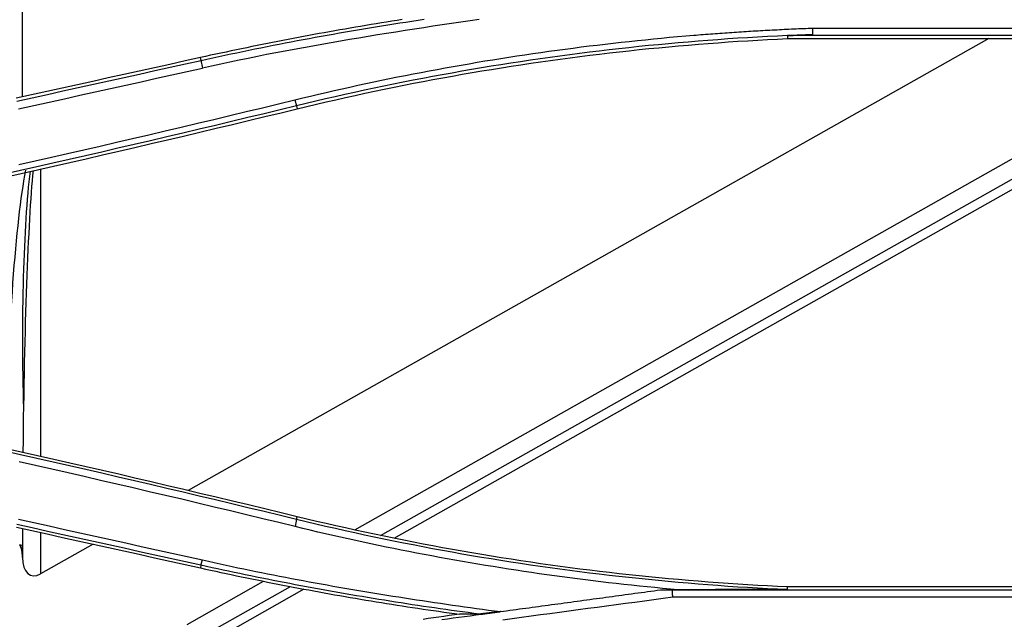
# Model space of a CAD drawing. Units: millimetres. Extents: x 0 to 5164, y 0 to 3683.
# Drawn here: x 1902 to 1956, y 2607 to 2640 of the extents above; entities that cross this region are included whole.
import ezdxf

# ---------------------------------------------------------------- set-up
doc = ezdxf.new("R2010")
doc.units = ezdxf.units.MM
doc.layers.add('LG-Product', color=3, linetype='Continuous')

msp = doc.modelspace()

# ---------------------------------------------------------------- linework, layer by layer
at = {"layer": 'LG-Product', "linetype": 'Continuous'}
for p, q in [((1901.666, 2635.773), (1901.666, 2645.291)), ((1945.651, 2639.601), (1960.13, 2639.601)), ((1955.45, 2639.018), (1910.885, 2613.877)), ((1959.737, 2639.183), (1944.236, 2639.183)), ((1944.24, 2639.018), (1959.13, 2639.018)), ((1911.604, 2637.803), (1911.569, 2637.96)), ((1916.918, 2635.277), (1916.958, 2635.112)), ((1920.159, 2611.7), (1959.13, 2633.685)), ((1921.601, 2611.38), (1959.13, 2632.551)), ((1902.666, 2631.768), (1902.666, 2615.782)), ((1922.359, 2611.234), (1959.13, 2631.977)), ((1916.924, 2612.29), (1916.958, 2612.425)), ((1902.666, 2611.544), (1902.666, 2609.24)), ((1901.666, 2610.808), (1901.666, 2610.158)), ((1901.666, 2610.158), (1901.666, 2610.808)), ((1905.601, 2610.896), (1902.666, 2609.24)), ((1911.601, 2609.723), (1911.569, 2609.577)), ((1910.827, 2606.436), (1915.09, 2608.84)), ((1911.312, 2605.576), (1916.586, 2608.551)), ((1911.558, 2605.14), (1917.352, 2608.409)), ((1937.172, 2608.359), (1938.152, 2608.359)), ((1937.819, 2608.354), (1959.747, 2608.354)), ((1959.13, 2608.519), (1944.24, 2608.519)), ((1960.13, 2607.944), (1937.845, 2607.944))]:
    msp.add_line(p, q, dxfattribs=at)
for points in [[(1922.803, 2640.071), (1922.513, 2640.026), (1922.224, 2639.98), (1921.934, 2639.934), (1921.645, 2639.888), (1921.355, 2639.841), (1921.066, 2639.793), (1920.777, 2639.745), (1920.488, 2639.697), (1920.199, 2639.648), (1919.91, 2639.599), (1919.621, 2639.549), (1919.332, 2639.499), (1919.043, 2639.448), (1918.754, 2639.397), (1918.466, 2639.345), (1918.177, 2639.293), (1917.889, 2639.24), (1917.601, 2639.187), (1917.313, 2639.133), (1917.024, 2639.079), (1916.736, 2639.025), (1916.448, 2638.97), (1916.161, 2638.914), (1915.873, 2638.858), (1915.585, 2638.802), (1915.298, 2638.745), (1915.01, 2638.687), (1914.723, 2638.629), (1914.436, 2638.571), (1914.148, 2638.512), (1913.861, 2638.452), (1913.574, 2638.392), (1913.288, 2638.332), (1913.001, 2638.271), (1912.714, 2638.21), (1912.428, 2638.148), (1912.141, 2638.086), (1911.855, 2638.023), (1911.569, 2637.96)], [(1911.604, 2637.803), (1911.937, 2637.876), (1912.27, 2637.949), (1912.604, 2638.021), (1912.937, 2638.093), (1913.271, 2638.164), (1913.605, 2638.234), (1913.939, 2638.304), (1914.273, 2638.373), (1914.608, 2638.441), (1914.942, 2638.509), (1915.277, 2638.576), (1915.611, 2638.642), (1915.946, 2638.708), (1916.281, 2638.773), (1916.616, 2638.838), (1916.952, 2638.902), (1917.287, 2638.965), (1917.622, 2639.027), (1917.958, 2639.089), (1918.294, 2639.15), (1918.63, 2639.211), (1918.965, 2639.271), (1919.302, 2639.33), (1919.638, 2639.389), (1919.974, 2639.447), (1920.31, 2639.504), (1920.647, 2639.561), (1920.984, 2639.617), (1921.32, 2639.672), (1921.657, 2639.727), (1921.994, 2639.781), (1922.331, 2639.834), (1922.669, 2639.887), (1923.006, 2639.939), (1923.343, 2639.99), (1923.681, 2640.041), (1924.018, 2640.091)], [(1927.092, 2640.072), (1926.576, 2639.999), (1926.059, 2639.926), (1925.543, 2639.851), (1925.027, 2639.775), (1924.511, 2639.699), (1923.995, 2639.621), (1923.48, 2639.543), (1922.964, 2639.463), (1922.449, 2639.383), (1921.934, 2639.301), (1921.419, 2639.218), (1920.904, 2639.134), (1920.39, 2639.049), (1919.875, 2638.963), (1919.361, 2638.875), (1918.847, 2638.786), (1918.334, 2638.696), (1917.82, 2638.604), (1917.307, 2638.511), (1916.794, 2638.416), (1916.282, 2638.32), (1915.769, 2638.222), (1915.257, 2638.123), (1914.746, 2638.021), (1914.235, 2637.918), (1913.724, 2637.813), (1913.213, 2637.706), (1912.704, 2637.597), (1912.194, 2637.486), (1911.685, 2637.373)], [(1939.024, 2639.204), (1939.156, 2639.215), (1939.288, 2639.226), (1939.421, 2639.237), (1939.553, 2639.247), (1939.685, 2639.258), (1939.818, 2639.268), (1939.95, 2639.278), (1940.083, 2639.288), (1940.215, 2639.298), (1940.347, 2639.308), (1940.48, 2639.317), (1940.612, 2639.327), (1940.745, 2639.336), (1940.877, 2639.346), (1941.01, 2639.355), (1941.142, 2639.364), (1941.275, 2639.373), (1941.407, 2639.382), (1941.54, 2639.39), (1941.672, 2639.399), (1941.805, 2639.407), (1941.937, 2639.416), (1942.07, 2639.424), (1942.202, 2639.432), (1942.335, 2639.44), (1942.467, 2639.448), (1942.6, 2639.456), (1942.732, 2639.463), (1942.865, 2639.471), (1942.998, 2639.478), (1943.13, 2639.485), (1943.263, 2639.493), (1943.395, 2639.5), (1943.528, 2639.507), (1943.661, 2639.513), (1943.793, 2639.52), (1943.926, 2639.527), (1944.059, 2639.533), (1944.191, 2639.539), (1944.324, 2639.546), (1944.457, 2639.552), (1944.589, 2639.558), (1944.722, 2639.564), (1944.855, 2639.569), (1944.987, 2639.575), (1945.12, 2639.58), (1945.253, 2639.586), (1945.385, 2639.591), (1945.518, 2639.596), (1945.651, 2639.601)], [(1945.656, 2639.251), (1945.656, 2639.258), (1945.656, 2639.265), (1945.656, 2639.272), (1945.656, 2639.279), (1945.656, 2639.286), (1945.656, 2639.293), (1945.655, 2639.3), (1945.655, 2639.307), (1945.655, 2639.314), (1945.655, 2639.321), (1945.655, 2639.328), (1945.655, 2639.335), (1945.655, 2639.342), (1945.655, 2639.349), (1945.655, 2639.356), (1945.654, 2639.363), (1945.654, 2639.37), (1945.654, 2639.377), (1945.654, 2639.384), (1945.654, 2639.391), (1945.654, 2639.398), (1945.654, 2639.405), (1945.654, 2639.412), (1945.654, 2639.419), (1945.653, 2639.426), (1945.653, 2639.433), (1945.653, 2639.44), (1945.653, 2639.447), (1945.653, 2639.454), (1945.653, 2639.461), (1945.653, 2639.468), (1945.653, 2639.475), (1945.653, 2639.482), (1945.652, 2639.489), (1945.652, 2639.496), (1945.652, 2639.503), (1945.652, 2639.51), (1945.652, 2639.517), (1945.652, 2639.524), (1945.652, 2639.531), (1945.652, 2639.538), (1945.652, 2639.545), (1945.651, 2639.552), (1945.651, 2639.559), (1945.651, 2639.566), (1945.651, 2639.573), (1945.651, 2639.58), (1945.651, 2639.587), (1945.651, 2639.594), (1945.651, 2639.601)], [(1916.824, 2635.61), (1917.262, 2635.716), (1917.699, 2635.821), (1918.138, 2635.924), (1918.576, 2636.026), (1919.015, 2636.127), (1919.454, 2636.226), (1919.893, 2636.324), (1920.333, 2636.42), (1920.773, 2636.515), (1921.213, 2636.608), (1921.654, 2636.701), (1922.095, 2636.791), (1922.536, 2636.881), (1922.978, 2636.969), (1923.419, 2637.055), (1923.861, 2637.14), (1924.304, 2637.224), (1924.746, 2637.306), (1925.189, 2637.387), (1925.632, 2637.467), (1926.076, 2637.545), (1926.519, 2637.622), (1926.963, 2637.697), (1927.407, 2637.771), (1927.852, 2637.844), (1928.296, 2637.915), (1928.741, 2637.985), (1929.186, 2638.053), (1929.631, 2638.12), (1930.077, 2638.186), (1930.523, 2638.25), (1930.969, 2638.312), (1931.415, 2638.374), (1931.861, 2638.434), (1932.307, 2638.492), (1932.754, 2638.55), (1933.201, 2638.605), (1933.648, 2638.66), (1934.095, 2638.713), (1934.542, 2638.764), (1934.99, 2638.815), (1935.437, 2638.863), (1935.885, 2638.911), (1936.333, 2638.957), (1936.781, 2639.002), (1937.229, 2639.045), (1937.678, 2639.087), (1938.126, 2639.127), (1938.575, 2639.167), (1939.024, 2639.204)], [(1944.236, 2639.186), (1943.682, 2639.16), (1943.129, 2639.131), (1942.575, 2639.101), (1942.022, 2639.068), (1941.47, 2639.033), (1940.917, 2638.996), (1940.365, 2638.957), (1939.814, 2638.916), (1939.262, 2638.873), (1938.711, 2638.827), (1938.16, 2638.779), (1937.61, 2638.73), (1937.06, 2638.678), (1936.51, 2638.624), (1935.96, 2638.568), (1935.411, 2638.51), (1934.862, 2638.45), (1934.313, 2638.387), (1933.765, 2638.323), (1933.217, 2638.256), (1932.669, 2638.188), (1932.121, 2638.117), (1931.574, 2638.044), (1931.027, 2637.969), (1930.481, 2637.892), (1929.934, 2637.812), (1929.388, 2637.731), (1928.843, 2637.648), (1928.298, 2637.562), (1927.753, 2637.474), (1927.208, 2637.384), (1926.663, 2637.292), (1926.119, 2637.198), (1925.576, 2637.102), (1925.032, 2637.004), (1924.489, 2636.904), (1923.946, 2636.801), (1923.404, 2636.696), (1922.861, 2636.59), (1922.32, 2636.481), (1921.778, 2636.37), (1921.237, 2636.257), (1920.696, 2636.142), (1920.155, 2636.024), (1919.615, 2635.905), (1919.075, 2635.784), (1918.535, 2635.66), (1917.996, 2635.534), (1917.457, 2635.406), (1916.918, 2635.277)], [(1916.958, 2635.112), (1917.494, 2635.242), (1918.031, 2635.369), (1918.569, 2635.494), (1919.107, 2635.618), (1919.645, 2635.739), (1920.184, 2635.858), (1920.724, 2635.975), (1921.263, 2636.09), (1921.803, 2636.203), (1922.344, 2636.313), (1922.885, 2636.422), (1923.427, 2636.529), (1923.969, 2636.633), (1924.511, 2636.736), (1925.054, 2636.836), (1925.597, 2636.934), (1926.141, 2637.031), (1926.685, 2637.125), (1927.23, 2637.217), (1927.774, 2637.307), (1928.319, 2637.394), (1928.865, 2637.48), (1929.41, 2637.563), (1929.956, 2637.645), (1930.503, 2637.724), (1931.049, 2637.801), (1931.596, 2637.876), (1932.143, 2637.949), (1932.691, 2638.02), (1933.239, 2638.089), (1933.787, 2638.155), (1934.335, 2638.22), (1934.884, 2638.282), (1935.433, 2638.343), (1935.982, 2638.401), (1936.531, 2638.457), (1937.081, 2638.511), (1937.631, 2638.562), (1938.18, 2638.612), (1938.73, 2638.659), (1939.281, 2638.705), (1939.831, 2638.748), (1940.381, 2638.789), (1940.932, 2638.828), (1941.483, 2638.865), (1942.034, 2638.9), (1942.585, 2638.932), (1943.137, 2638.963), (1943.688, 2638.991), (1944.24, 2639.018)], [(1944.236, 2639.191), (1944.264, 2639.193), (1944.293, 2639.194), (1944.321, 2639.195), (1944.349, 2639.197), (1944.378, 2639.198), (1944.406, 2639.199), (1944.435, 2639.201), (1944.463, 2639.202), (1944.491, 2639.203), (1944.52, 2639.204), (1944.548, 2639.206), (1944.577, 2639.207), (1944.605, 2639.208), (1944.633, 2639.209), (1944.662, 2639.211), (1944.69, 2639.212), (1944.719, 2639.213), (1944.747, 2639.214), (1944.775, 2639.216), (1944.804, 2639.217), (1944.832, 2639.218), (1944.861, 2639.219), (1944.889, 2639.221), (1944.918, 2639.222), (1944.946, 2639.223), (1944.974, 2639.224), (1945.003, 2639.225), (1945.031, 2639.227), (1945.06, 2639.228), (1945.088, 2639.229), (1945.116, 2639.23), (1945.145, 2639.231), (1945.173, 2639.232), (1945.202, 2639.233), (1945.23, 2639.235), (1945.258, 2639.236), (1945.287, 2639.237), (1945.315, 2639.238), (1945.344, 2639.239), (1945.372, 2639.24), (1945.401, 2639.241), (1945.429, 2639.242), (1945.457, 2639.244), (1945.486, 2639.245), (1945.514, 2639.246), (1945.543, 2639.247), (1945.571, 2639.248), (1945.599, 2639.249), (1945.628, 2639.25), (1945.656, 2639.251)], [(1944.236, 2639.183), (1944.265, 2639.184), (1944.293, 2639.186), (1944.321, 2639.187), (1944.35, 2639.188), (1944.378, 2639.19), (1944.407, 2639.191), (1944.435, 2639.193), (1944.463, 2639.194), (1944.492, 2639.195), (1944.52, 2639.197), (1944.549, 2639.198), (1944.577, 2639.199), (1944.605, 2639.201), (1944.634, 2639.202), (1944.662, 2639.203), (1944.691, 2639.205), (1944.719, 2639.206), (1944.747, 2639.208), (1944.776, 2639.209), (1944.804, 2639.21), (1944.833, 2639.212), (1944.861, 2639.213), (1944.889, 2639.214), (1944.918, 2639.216), (1944.946, 2639.217), (1944.975, 2639.219), (1945.003, 2639.22), (1945.031, 2639.221), (1945.06, 2639.223), (1945.088, 2639.224), (1945.117, 2639.225), (1945.145, 2639.227), (1945.173, 2639.228), (1945.202, 2639.23), (1945.23, 2639.231), (1945.259, 2639.232), (1945.287, 2639.234), (1945.315, 2639.235), (1945.344, 2639.236), (1945.372, 2639.238), (1945.401, 2639.239), (1945.429, 2639.24), (1945.457, 2639.242), (1945.486, 2639.243), (1945.514, 2639.245), (1945.543, 2639.246), (1945.571, 2639.247), (1945.599, 2639.249), (1945.628, 2639.25), (1945.656, 2639.251)], [(1944.236, 2639.183), (1944.236, 2639.18), (1944.236, 2639.176), (1944.236, 2639.173), (1944.236, 2639.17), (1944.236, 2639.166), (1944.237, 2639.163), (1944.237, 2639.16), (1944.237, 2639.157), (1944.237, 2639.153), (1944.237, 2639.15), (1944.237, 2639.147), (1944.237, 2639.143), (1944.237, 2639.14), (1944.237, 2639.137), (1944.237, 2639.133), (1944.237, 2639.13), (1944.237, 2639.127), (1944.237, 2639.123), (1944.238, 2639.12), (1944.238, 2639.117), (1944.238, 2639.114), (1944.238, 2639.11), (1944.238, 2639.107), (1944.238, 2639.104), (1944.238, 2639.1), (1944.238, 2639.097), (1944.238, 2639.094), (1944.238, 2639.09), (1944.238, 2639.087), (1944.238, 2639.084), (1944.238, 2639.081), (1944.239, 2639.077), (1944.239, 2639.074), (1944.239, 2639.071), (1944.239, 2639.067), (1944.239, 2639.064), (1944.239, 2639.061), (1944.239, 2639.057), (1944.239, 2639.054), (1944.239, 2639.051), (1944.239, 2639.048), (1944.239, 2639.044), (1944.239, 2639.041), (1944.239, 2639.038), (1944.239, 2639.034), (1944.24, 2639.031), (1944.24, 2639.028), (1944.24, 2639.024), (1944.24, 2639.021), (1944.24, 2639.018)], [(1911.569, 2637.96), (1910.715, 2637.771), (1909.862, 2637.582), (1909.008, 2637.393), (1908.154, 2637.204), (1907.301, 2637.015), (1906.447, 2636.826), (1905.594, 2636.637), (1904.74, 2636.449), (1903.886, 2636.26), (1903.033, 2636.072), (1902.179, 2635.883), (1901.325, 2635.695)], [(1901.36, 2635.538), (1902.214, 2635.726), (1903.068, 2635.915), (1903.921, 2636.103), (1904.775, 2636.292), (1905.629, 2636.48), (1906.482, 2636.669), (1907.336, 2636.858), (1908.189, 2637.047), (1909.043, 2637.236), (1909.897, 2637.425), (1910.75, 2637.614), (1911.604, 2637.803)], [(1911.601, 2637.815), (1911.685, 2637.373)], [(1911.688, 2637.36), (1910.834, 2637.17), (1909.98, 2636.981), (1909.126, 2636.791), (1908.272, 2636.602), (1907.419, 2636.412), (1906.565, 2636.223), (1905.711, 2636.034), (1904.857, 2635.845), (1904.003, 2635.656), (1903.149, 2635.467), (1902.295, 2635.278), (1901.442, 2635.089)], [(1901.469, 2632.009), (1902.374, 2632.213), (1903.279, 2632.419), (1904.183, 2632.625), (1905.088, 2632.833), (1905.992, 2633.041), (1906.896, 2633.25), (1907.799, 2633.46), (1908.703, 2633.671), (1909.606, 2633.883), (1910.509, 2634.096), (1911.412, 2634.309), (1912.314, 2634.524), (1913.217, 2634.739), (1914.119, 2634.956), (1915.021, 2635.173), (1915.923, 2635.391), (1916.824, 2635.61)], [(1916.824, 2635.61), (1916.918, 2635.277)], [(1916.918, 2635.277), (1916.016, 2635.058), (1915.114, 2634.84), (1914.211, 2634.623), (1913.308, 2634.406), (1912.405, 2634.191), (1911.502, 2633.977), (1910.599, 2633.763), (1909.696, 2633.551), (1908.792, 2633.339), (1907.888, 2633.128), (1906.984, 2632.918), (1906.08, 2632.709), (1905.175, 2632.501), (1904.271, 2632.294), (1903.366, 2632.088), (1902.461, 2631.883), (1901.556, 2631.678), (1900.65, 2631.475)], [(1900.688, 2631.309), (1901.593, 2631.513), (1902.499, 2631.717), (1903.404, 2631.923), (1904.309, 2632.129), (1905.214, 2632.336), (1906.119, 2632.544), (1907.023, 2632.753), (1907.927, 2632.963), (1908.831, 2633.174), (1909.735, 2633.386), (1910.639, 2633.598), (1911.542, 2633.812), (1912.445, 2634.026), (1913.348, 2634.242), (1914.251, 2634.458), (1915.153, 2634.675), (1916.056, 2634.893), (1916.958, 2635.112)], [(1900.661, 2616.092), (1901.566, 2615.888), (1902.471, 2615.684), (1903.376, 2615.479), (1904.281, 2615.272), (1905.186, 2615.065), (1906.09, 2614.857), (1906.994, 2614.648), (1907.898, 2614.438), (1908.801, 2614.228), (1909.705, 2614.016), (1910.608, 2613.803), (1911.511, 2613.59), (1912.414, 2613.376), (1913.316, 2613.16), (1914.219, 2612.944), (1915.121, 2612.727), (1916.023, 2612.509), (1916.924, 2612.29)], [(1916.958, 2612.425), (1916.056, 2612.644), (1915.154, 2612.862), (1914.252, 2613.079), (1913.35, 2613.295), (1912.447, 2613.51), (1911.544, 2613.725), (1910.641, 2613.938), (1909.738, 2614.151), (1908.834, 2614.362), (1907.931, 2614.573), (1907.027, 2614.783), (1906.122, 2614.992), (1905.218, 2615.2), (1904.313, 2615.407), (1903.408, 2615.614), (1902.503, 2615.819), (1901.598, 2616.023), (1900.692, 2616.227)], [(1916.844, 2611.878), (1915.943, 2612.097), (1915.042, 2612.315), (1914.14, 2612.532), (1913.238, 2612.748), (1912.336, 2612.964), (1911.434, 2613.179), (1910.531, 2613.392), (1909.628, 2613.605), (1908.725, 2613.817), (1907.822, 2614.028), (1906.918, 2614.238), (1906.015, 2614.447), (1905.111, 2614.656), (1904.206, 2614.863), (1903.302, 2615.069), (1902.397, 2615.275), (1901.492, 2615.48)], [(1911.6, 2609.723), (1910.747, 2609.912), (1909.894, 2610.101), (1909.041, 2610.29), (1908.187, 2610.478), (1907.334, 2610.667), (1906.481, 2610.856), (1905.627, 2611.044), (1904.774, 2611.233), (1903.92, 2611.421), (1903.067, 2611.61), (1902.213, 2611.798), (1901.36, 2611.986)], [(1901.444, 2612.287), (1902.297, 2612.098), (1903.151, 2611.91), (1904.005, 2611.721), (1904.858, 2611.532), (1905.712, 2611.343), (1906.565, 2611.154), (1907.419, 2610.965), (1908.272, 2610.776), (1909.126, 2610.587), (1909.979, 2610.398), (1910.832, 2610.208), (1911.686, 2610.019)], [(1916.923, 2612.286), (1916.843, 2611.873)], [(1916.924, 2612.29), (1917.463, 2612.16), (1918.002, 2612.033), (1918.541, 2611.907), (1919.08, 2611.784), (1919.62, 2611.662), (1920.16, 2611.543), (1920.7, 2611.426), (1921.241, 2611.31), (1921.782, 2611.197), (1922.323, 2611.086), (1922.865, 2610.978), (1923.406, 2610.871), (1923.949, 2610.766), (1924.491, 2610.664), (1925.034, 2610.564), (1925.577, 2610.465), (1926.121, 2610.369), (1926.665, 2610.275), (1927.209, 2610.183), (1927.754, 2610.093), (1928.298, 2610.006), (1928.844, 2609.92), (1929.389, 2609.837), (1929.935, 2609.755), (1930.481, 2609.676), (1931.027, 2609.599), (1931.574, 2609.524), (1932.121, 2609.451), (1932.668, 2609.38), (1933.216, 2609.311), (1933.764, 2609.245), (1934.313, 2609.18), (1934.861, 2609.118), (1935.41, 2609.057), (1935.959, 2608.999), (1936.509, 2608.943), (1937.059, 2608.889), (1937.609, 2608.837), (1938.16, 2608.788), (1938.711, 2608.74), (1939.262, 2608.695), (1939.813, 2608.651), (1940.365, 2608.61), (1940.917, 2608.571), (1941.47, 2608.534), (1942.022, 2608.499), (1942.576, 2608.466), (1943.129, 2608.436), (1943.683, 2608.407), (1944.237, 2608.381)], [(1944.24, 2608.519), (1943.688, 2608.546), (1943.136, 2608.574), (1942.585, 2608.605), (1942.033, 2608.637), (1941.482, 2608.672), (1940.931, 2608.709), (1940.38, 2608.748), (1939.829, 2608.789), (1939.279, 2608.833), (1938.729, 2608.878), (1938.178, 2608.925), (1937.628, 2608.975), (1937.079, 2609.027), (1936.529, 2609.081), (1935.98, 2609.137), (1935.43, 2609.195), (1934.881, 2609.255), (1934.332, 2609.318), (1933.784, 2609.382), (1933.236, 2609.449), (1932.688, 2609.517), (1932.14, 2609.588), (1931.593, 2609.661), (1931.046, 2609.736), (1930.499, 2609.813), (1929.953, 2609.893), (1929.407, 2609.974), (1928.862, 2610.058), (1928.316, 2610.143), (1927.771, 2610.231), (1927.227, 2610.321), (1926.682, 2610.413), (1926.138, 2610.507), (1925.595, 2610.603), (1925.051, 2610.702), (1924.509, 2610.802), (1923.966, 2610.904), (1923.424, 2611.009), (1922.883, 2611.115), (1922.342, 2611.224), (1921.802, 2611.335), (1921.261, 2611.448), (1920.722, 2611.563), (1920.183, 2611.68), (1919.644, 2611.799), (1919.106, 2611.92), (1918.568, 2612.043), (1918.031, 2612.168), (1917.494, 2612.296), (1916.958, 2612.425)], [(1901.328, 2611.841), (1902.182, 2611.653), (1903.035, 2611.465), (1903.889, 2611.276), (1904.742, 2611.088), (1905.595, 2610.899), (1906.449, 2610.711), (1907.302, 2610.522), (1908.156, 2610.333), (1909.009, 2610.144), (1909.862, 2609.955), (1910.715, 2609.766), (1911.569, 2609.577)], [(1938.152, 2608.359), (1937.721, 2608.397), (1937.29, 2608.438), (1936.86, 2608.479), (1936.429, 2608.522), (1935.999, 2608.566), (1935.569, 2608.611), (1935.139, 2608.658), (1934.709, 2608.705), (1934.279, 2608.755), (1933.85, 2608.805), (1933.42, 2608.857), (1932.991, 2608.91), (1932.562, 2608.964), (1932.133, 2609.02), (1931.704, 2609.077), (1931.276, 2609.135), (1930.848, 2609.195), (1930.419, 2609.256), (1929.992, 2609.318), (1929.564, 2609.381), (1929.136, 2609.446), (1928.709, 2609.512), (1928.282, 2609.579), (1927.855, 2609.648), (1927.428, 2609.717), (1927.002, 2609.789), (1926.576, 2609.861), (1926.15, 2609.935), (1925.724, 2610.009), (1925.298, 2610.086), (1924.873, 2610.163), (1924.448, 2610.242), (1924.023, 2610.322), (1923.599, 2610.403), (1923.174, 2610.485), (1922.75, 2610.569), (1922.327, 2610.654), (1921.903, 2610.74), (1921.48, 2610.828), (1921.057, 2610.917), (1920.634, 2611.007), (1920.212, 2611.098), (1919.79, 2611.191), (1919.368, 2611.284), (1918.946, 2611.379), (1918.525, 2611.476), (1918.104, 2611.573), (1917.684, 2611.672), (1917.263, 2611.772), (1916.843, 2611.873)], [(1911.6, 2609.723), (1911.686, 2610.019)], [(1927.094, 2607.006), (1926.783, 2607.048), (1926.471, 2607.09), (1926.16, 2607.132), (1925.849, 2607.175), (1925.537, 2607.218), (1925.226, 2607.261), (1924.915, 2607.305), (1924.603, 2607.349), (1924.292, 2607.394), (1923.981, 2607.44), (1923.67, 2607.486), (1923.359, 2607.533), (1923.049, 2607.58), (1922.738, 2607.628), (1922.427, 2607.676), (1922.117, 2607.725), (1921.806, 2607.775), (1921.496, 2607.825), (1921.185, 2607.876), (1920.875, 2607.927), (1920.565, 2607.979), (1920.255, 2608.031), (1919.944, 2608.084), (1919.634, 2608.137), (1919.325, 2608.191), (1919.015, 2608.246), (1918.705, 2608.301), (1918.395, 2608.356), (1918.086, 2608.413), (1917.776, 2608.469), (1917.467, 2608.527), (1917.157, 2608.585), (1916.848, 2608.643), (1916.539, 2608.702), (1916.229, 2608.762), (1915.92, 2608.822), (1915.611, 2608.883), (1915.302, 2608.944), (1914.993, 2609.006), (1914.685, 2609.068), (1914.376, 2609.131), (1914.067, 2609.194), (1913.759, 2609.258), (1913.45, 2609.323), (1913.142, 2609.388), (1912.833, 2609.454), (1912.525, 2609.52), (1912.217, 2609.587), (1911.909, 2609.655), (1911.6, 2609.723)], [(1911.686, 2610.019), (1912.014, 2609.946), (1912.343, 2609.873), (1912.672, 2609.801), (1913.001, 2609.73), (1913.33, 2609.66), (1913.66, 2609.59), (1913.989, 2609.521), (1914.319, 2609.453), (1914.649, 2609.386), (1914.979, 2609.319), (1915.309, 2609.253), (1915.639, 2609.188), (1915.97, 2609.123), (1916.3, 2609.059), (1916.631, 2608.996), (1916.962, 2608.933), (1917.293, 2608.871), (1917.624, 2608.809), (1917.955, 2608.749), (1918.286, 2608.689), (1918.618, 2608.629), (1918.949, 2608.57), (1919.281, 2608.512), (1919.613, 2608.454), (1919.945, 2608.397), (1920.277, 2608.341), (1920.609, 2608.285), (1920.941, 2608.229), (1921.274, 2608.174), (1921.606, 2608.12), (1921.938, 2608.067), (1922.271, 2608.013), (1922.604, 2607.961), (1922.937, 2607.909), (1923.269, 2607.857), (1923.602, 2607.806), (1923.935, 2607.756), (1924.269, 2607.706), (1924.602, 2607.656), (1924.935, 2607.608), (1925.268, 2607.559), (1925.602, 2607.511), (1925.935, 2607.464), (1926.269, 2607.417), (1926.603, 2607.37), (1926.936, 2607.324), (1927.27, 2607.279), (1927.604, 2607.234), (1927.938, 2607.189), (1928.272, 2607.145)], [(1911.569, 2609.577), (1911.855, 2609.514), (1912.141, 2609.451), (1912.427, 2609.389), (1912.714, 2609.327), (1913.001, 2609.266), (1913.287, 2609.205), (1913.574, 2609.145), (1913.861, 2609.085), (1914.148, 2609.026), (1914.435, 2608.967), (1914.722, 2608.908), (1915.01, 2608.85), (1915.297, 2608.793), (1915.584, 2608.736), (1915.872, 2608.679), (1916.16, 2608.623), (1916.448, 2608.568), (1916.736, 2608.513), (1917.024, 2608.458), (1917.312, 2608.404), (1917.6, 2608.35), (1917.888, 2608.297), (1918.176, 2608.244), (1918.465, 2608.192), (1918.753, 2608.14), (1919.042, 2608.089), (1919.331, 2608.038), (1919.62, 2607.988), (1919.909, 2607.938), (1920.198, 2607.889), (1920.487, 2607.84), (1920.776, 2607.792), (1921.065, 2607.744), (1921.355, 2607.696), (1921.644, 2607.65), (1921.933, 2607.603), (1922.223, 2607.557), (1922.513, 2607.512), (1922.802, 2607.467), (1923.092, 2607.422), (1923.382, 2607.378), (1923.672, 2607.335), (1923.962, 2607.292), (1924.252, 2607.249), (1924.542, 2607.207), (1924.833, 2607.165), (1925.123, 2607.124), (1925.413, 2607.084), (1925.704, 2607.043), (1925.995, 2607.004)], [(1928.253, 2607.148), (1928.432, 2607.172), (1928.61, 2607.196), (1928.788, 2607.22), (1928.967, 2607.244), (1929.145, 2607.268), (1929.323, 2607.293), (1929.502, 2607.317), (1929.68, 2607.341), (1929.858, 2607.365), (1930.037, 2607.389), (1930.215, 2607.414), (1930.393, 2607.438), (1930.572, 2607.462), (1930.75, 2607.486), (1930.928, 2607.51), (1931.107, 2607.535), (1931.285, 2607.559), (1931.464, 2607.583), (1931.642, 2607.607), (1931.82, 2607.631), (1931.999, 2607.656), (1932.177, 2607.68), (1932.355, 2607.704), (1932.534, 2607.728), (1932.712, 2607.752), (1932.89, 2607.777), (1933.069, 2607.801), (1933.247, 2607.825), (1933.425, 2607.849), (1933.604, 2607.874), (1933.782, 2607.898), (1933.96, 2607.922), (1934.139, 2607.946), (1934.317, 2607.971), (1934.495, 2607.995), (1934.674, 2608.019), (1934.852, 2608.043), (1935.03, 2608.068), (1935.209, 2608.092), (1935.387, 2608.116), (1935.565, 2608.14), (1935.744, 2608.165), (1935.922, 2608.189), (1936.101, 2608.213), (1936.279, 2608.237), (1936.457, 2608.262), (1936.636, 2608.286), (1936.814, 2608.31), (1936.992, 2608.334), (1937.171, 2608.359)], [(1937.172, 2608.359), (1937.825, 2608.354)], [(1937.859, 2607.945), (1937.858, 2607.953), (1937.858, 2607.961), (1937.857, 2607.969), (1937.856, 2607.978), (1937.856, 2607.986), (1937.855, 2607.994), (1937.855, 2608.002), (1937.854, 2608.01), (1937.854, 2608.018), (1937.853, 2608.027), (1937.853, 2608.035), (1937.852, 2608.043), (1937.851, 2608.051), (1937.851, 2608.059), (1937.85, 2608.068), (1937.85, 2608.076), (1937.849, 2608.084), (1937.849, 2608.092), (1937.848, 2608.1), (1937.848, 2608.109), (1937.847, 2608.117), (1937.846, 2608.125), (1937.846, 2608.133), (1937.845, 2608.141), (1937.845, 2608.15), (1937.844, 2608.158), (1937.844, 2608.166), (1937.843, 2608.174), (1937.843, 2608.182), (1937.842, 2608.19), (1937.841, 2608.199), (1937.841, 2608.207), (1937.84, 2608.215), (1937.84, 2608.223), (1937.839, 2608.231), (1937.839, 2608.24), (1937.838, 2608.248), (1937.838, 2608.256), (1937.837, 2608.264), (1937.836, 2608.272), (1937.836, 2608.281), (1937.835, 2608.289), (1937.835, 2608.297), (1937.834, 2608.305), (1937.834, 2608.313), (1937.833, 2608.322), (1937.833, 2608.33), (1937.832, 2608.338), (1937.831, 2608.346), (1937.831, 2608.354)], [(1944.237, 2608.381), (1944.116, 2608.38), (1943.995, 2608.38), (1943.874, 2608.38), (1943.752, 2608.379), (1943.631, 2608.379), (1943.51, 2608.379), (1943.389, 2608.378), (1943.268, 2608.378), (1943.147, 2608.378), (1943.026, 2608.377), (1942.904, 2608.377), (1942.783, 2608.377), (1942.662, 2608.376), (1942.541, 2608.376), (1942.42, 2608.375), (1942.298, 2608.375), (1942.177, 2608.375), (1942.056, 2608.374), (1941.934, 2608.374), (1941.813, 2608.374), (1941.692, 2608.373), (1941.57, 2608.373), (1941.449, 2608.372), (1941.327, 2608.372), (1941.206, 2608.371), (1941.084, 2608.371), (1940.963, 2608.371), (1940.841, 2608.37), (1940.72, 2608.37), (1940.598, 2608.369), (1940.477, 2608.369), (1940.355, 2608.368), (1940.234, 2608.368), (1940.112, 2608.367), (1939.99, 2608.367), (1939.869, 2608.366), (1939.747, 2608.366), (1939.625, 2608.365), (1939.504, 2608.365), (1939.382, 2608.364), (1939.26, 2608.364), (1939.139, 2608.363), (1939.017, 2608.363), (1938.895, 2608.362), (1938.773, 2608.362), (1938.651, 2608.361), (1938.529, 2608.36), (1938.408, 2608.36), (1938.286, 2608.359), (1938.164, 2608.359)], [(1944.237, 2608.381), (1944.237, 2608.383), (1944.237, 2608.386), (1944.237, 2608.389), (1944.237, 2608.392), (1944.237, 2608.394), (1944.237, 2608.397), (1944.237, 2608.4), (1944.237, 2608.403), (1944.237, 2608.406), (1944.237, 2608.408), (1944.237, 2608.411), (1944.237, 2608.414), (1944.237, 2608.417), (1944.238, 2608.419), (1944.238, 2608.422), (1944.238, 2608.425), (1944.238, 2608.428), (1944.238, 2608.431), (1944.238, 2608.433), (1944.238, 2608.436), (1944.238, 2608.439), (1944.238, 2608.442), (1944.238, 2608.444), (1944.238, 2608.447), (1944.238, 2608.45), (1944.238, 2608.453), (1944.238, 2608.456), (1944.238, 2608.458), (1944.239, 2608.461), (1944.239, 2608.464), (1944.239, 2608.467), (1944.239, 2608.469), (1944.239, 2608.472), (1944.239, 2608.475), (1944.239, 2608.478), (1944.239, 2608.481), (1944.239, 2608.483), (1944.239, 2608.486), (1944.239, 2608.489), (1944.239, 2608.492), (1944.239, 2608.494), (1944.239, 2608.497), (1944.239, 2608.5), (1944.239, 2608.503), (1944.24, 2608.506), (1944.24, 2608.508), (1944.24, 2608.511), (1944.24, 2608.514), (1944.24, 2608.517), (1944.24, 2608.519)], [(1937.852, 2607.945), (1937.327, 2607.874), (1936.801, 2607.803), (1936.276, 2607.732), (1935.75, 2607.662), (1935.225, 2607.591), (1934.699, 2607.521), (1934.173, 2607.451), (1933.648, 2607.381), (1933.122, 2607.311), (1932.597, 2607.241), (1932.071, 2607.171), (1931.546, 2607.101), (1931.02, 2607.03), (1930.495, 2606.959), (1929.969, 2606.888), (1929.444, 2606.817), (1928.918, 2606.745), (1928.393, 2606.673)], [(1925.995, 2607.004), (1925.704, 2606.964), (1925.413, 2606.924), (1925.123, 2606.883), (1924.832, 2606.842), (1924.542, 2606.8), (1924.252, 2606.758), (1923.962, 2606.716)], [(1925.009, 2606.704), (1925.323, 2606.748), (1925.637, 2606.792), (1925.951, 2606.835), (1926.265, 2606.877), (1926.579, 2606.92), (1926.893, 2606.963), (1927.208, 2607.005)], [(1927.094, 2607.006), (1927.072, 2607.006), (1927.05, 2607.006), (1927.028, 2607.006), (1927.006, 2607.006), (1926.984, 2607.005), (1926.962, 2607.005), (1926.94, 2607.005), (1926.918, 2607.005), (1926.896, 2607.005), (1926.874, 2607.005), (1926.852, 2607.005), (1926.83, 2607.005), (1926.808, 2607.005), (1926.786, 2607.005), (1926.764, 2607.005), (1926.742, 2607.005), (1926.72, 2607.005), (1926.698, 2607.005), (1926.676, 2607.005), (1926.654, 2607.005), (1926.632, 2607.005), (1926.61, 2607.005), (1926.588, 2607.005), (1926.566, 2607.005), (1926.544, 2607.005), (1926.522, 2607.005), (1926.5, 2607.005), (1926.478, 2607.005), (1926.456, 2607.005), (1926.434, 2607.004), (1926.412, 2607.004), (1926.39, 2607.004), (1926.368, 2607.004), (1926.346, 2607.004), (1926.324, 2607.004), (1926.302, 2607.004), (1926.28, 2607.004), (1926.258, 2607.004), (1926.236, 2607.004), (1926.214, 2607.004), (1926.192, 2607.004), (1926.17, 2607.004), (1926.148, 2607.004), (1926.126, 2607.004), (1926.104, 2607.004), (1926.083, 2607.004), (1926.061, 2607.004), (1926.039, 2607.004), (1926.017, 2607.004), (1925.995, 2607.004)], [(1928.274, 2607.15), (1928.25, 2607.147), (1928.226, 2607.144), (1928.203, 2607.142), (1928.179, 2607.139), (1928.155, 2607.136), (1928.132, 2607.133), (1928.108, 2607.13), (1928.084, 2607.127), (1928.061, 2607.124), (1928.037, 2607.121), (1928.013, 2607.118), (1927.99, 2607.115), (1927.966, 2607.112), (1927.942, 2607.11), (1927.919, 2607.107), (1927.895, 2607.104), (1927.871, 2607.101), (1927.848, 2607.098), (1927.824, 2607.095), (1927.8, 2607.092), (1927.777, 2607.089), (1927.753, 2607.086), (1927.729, 2607.083), (1927.706, 2607.08), (1927.682, 2607.078), (1927.658, 2607.075), (1927.635, 2607.072), (1927.611, 2607.069), (1927.587, 2607.066), (1927.564, 2607.063), (1927.54, 2607.06), (1927.516, 2607.057), (1927.493, 2607.054), (1927.469, 2607.051), (1927.445, 2607.048), (1927.422, 2607.046), (1927.398, 2607.043), (1927.374, 2607.04), (1927.351, 2607.037), (1927.327, 2607.034), (1927.303, 2607.031), (1927.28, 2607.028), (1927.256, 2607.025), (1927.232, 2607.022), (1927.209, 2607.019), (1927.185, 2607.016), (1927.161, 2607.014), (1927.138, 2607.011), (1927.114, 2607.008), (1927.09, 2607.005)], [(1927.208, 2607.005), (1927.229, 2607.008), (1927.25, 2607.011), (1927.271, 2607.014), (1927.293, 2607.017), (1927.314, 2607.02), (1927.335, 2607.023), (1927.356, 2607.026), (1927.378, 2607.029), (1927.399, 2607.031), (1927.42, 2607.034), (1927.442, 2607.037), (1927.463, 2607.04), (1927.484, 2607.043), (1927.505, 2607.046), (1927.527, 2607.049), (1927.548, 2607.052), (1927.569, 2607.054), (1927.59, 2607.057), (1927.612, 2607.06), (1927.633, 2607.063), (1927.654, 2607.066), (1927.675, 2607.069), (1927.697, 2607.072), (1927.718, 2607.075), (1927.739, 2607.078), (1927.76, 2607.08), (1927.782, 2607.083), (1927.803, 2607.086), (1927.824, 2607.089), (1927.846, 2607.092), (1927.867, 2607.095), (1927.888, 2607.098), (1927.909, 2607.101), (1927.931, 2607.104), (1927.952, 2607.106), (1927.973, 2607.109), (1927.994, 2607.112), (1928.016, 2607.115), (1928.037, 2607.118), (1928.058, 2607.121), (1928.079, 2607.124), (1928.101, 2607.127), (1928.122, 2607.13), (1928.143, 2607.132), (1928.165, 2607.135), (1928.186, 2607.138), (1928.207, 2607.141), (1928.228, 2607.144), (1928.25, 2607.147), (1928.271, 2607.15)]]:
    msp.add_lwpolyline(points, dxfattribs=at)
for centre, major_axis, ratio, start_param, end_param in [((1902.666, 2610.895), (0, 22.854), 0.087489, 0.427482, 1.335384), ((1902.666, 2622.278), (0, 11.427), 0.087489, 0.611173, 1.911977), ((1902.666, 2610.808), (0, 22.854), 0.043744, 0.419648, 1.340601), ((1902.666, 2610.808), (0, 22.854), 0.043744, 1.528827, 1.570796), ((1900.666, 2610.808), (1, 0), 0.087156, 0, 0.557365), ((1900.666, 2609.734), (0.572, 1.366), 0.600561, 5.321073, 5.878437), ((1902.666, 2610.722), (0.517, 1.56), 0.548532, 2.114309, 3.685105)]:
    msp.add_ellipse(centre, major_axis=major_axis, ratio=ratio, start_param=start_param, end_param=end_param, dxfattribs=at)

doc.saveas('drawing.dxf')
